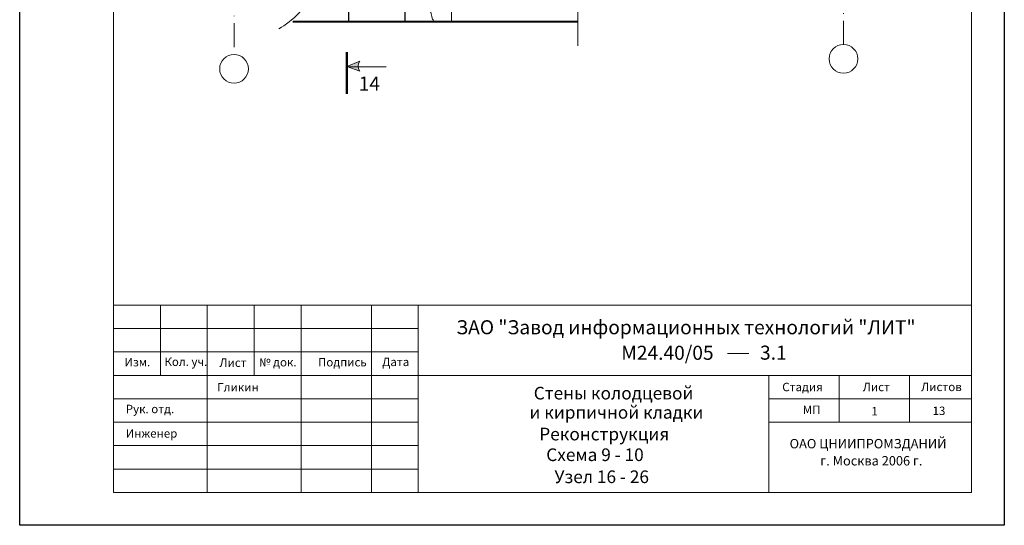
# Model space of a CAD drawing. Units: millimetres. Extents: x -876 to 4304, y -1915 to 476.
# Drawn here: x 186 to 396, y -1232 to -1124 of the extents above; entities that cross this region are included whole.
import ezdxf

# ---------------------------------------------------------------- set-up
doc = ezdxf.new("R2010")
doc.units = ezdxf.units.MM
doc.header["$MEASUREMENT"] = 0
doc.linetypes.add('ACAD_ISO03W100', pattern=[30, 12, -18])
doc.linetypes.add('ACAD_ISO04W100', pattern=[30, 24, -3, 0, -3])
doc.layers.get('0').update_dxf_attribs({"plot": 0})
for name, color, linetype, lineweight in [('Вспомогат. линии', 130, 'Continuous', 13), ('Земля', 86, 'Continuous', 40), ('Надписи', 180, 'Continuous', 13), ('Оси', 31, 'ACAD_ISO04W100', 13), ('Стены', 14, 'Continuous', 30), ('Штампы', 7, 'Continuous', 15)]:
    doc.layers.add(name, color=color, linetype=linetype, lineweight=lineweight)
doc.styles.get("Standard").update_dxf_attribs({"font": 'TIMES.TTF'})

msp = doc.modelspace()

# ---------------------------------------------------------------- hatches: boundary and pattern name
at = {"layer": 'Стены', "linetype": 'Continuous', "lineweight": 15}
h = msp.add_hatch(color=0, dxfattribs=at)
h.paths.add_polyline_path([(258.4677887630355, -1133.824559047366, -0.173713467894843), (258.8114276331969, -1132.620834205349), (256.0802535465566, -1133.818870658135)])
h.paths.add_polyline_path([(258.8114276331976, -1134.783808496694, -0.1399443182993599), (258.4677887630355, -1133.824559047366), (256.0802535465575, -1133.818870658135)])

# ---------------------------------------------------------------- linework, layer by layer
at = {"color": 0}
for p, q in [((186.320925345204, -1231.748926099274), (186.320925345204, -935.7489260992741)), ((396.320925345204, -935.7489260992741), (396.320925345204, -1231.748926099274)), ((396.320925345204, -1231.748926099274), (186.320925345204, -1231.748926099274)), ((396.320925345204, -1231.748926099274), (186.320925345204, -1231.748926099274))]:
    msp.add_line(p, q, dxfattribs=at)
at = {"layer": 'Вспомогат. линии', "color": 0}
msp.add_line((305.391796182678, -1063.071682998526), (305.3917961826781, -1129.454351513083), dxfattribs=at)
for centre in [(362.0132284041907, -1132.213855689042), (232.0369926570283, -1134.351897958825)]:
    msp.add_circle(centre, 3.059888263406265, dxfattribs=at)
msp.add_open_spline([(241.5874490979763, -1125.79515393456), (244.5455035350865, -1124.282679024431), (251.9835238340625, -1115.282679024431), (249.6309491549409, -1118.282679024431), (255.9733625114645, -1109.282679024431), (257.2856239456555, -1105.938290957957), (259.0496200063931, -1103.282679024431), (259.0438241326447, -1101.946411414512), (258.9096459960379, -1099.676084928717)], degree=3, knots=[40.92461855803443, 40.92461855803443, 40.92461855803443, 40.92461855803443, 44.630591524593, 50.34377787459316, 55.95849243284551, 66.05706912217308, 73.48761058751283, 79.87164652864946, 79.87164652864946, 79.87164652864946, 79.87164652864946], dxfattribs=at)
msp.add_spline([(271.0210394240847, -1118.282679024431), (272.3015704599146, -1120.106386521708), (273.3547160289316, -1121.282679024431), (274.0083904139177, -1122.284713110427), (274.2989142497403, -1123.519099010143), (274.6983805816398, -1124.282679024431)], degree=3, dxfattribs=at)
at = {"layer": 'Земля', "color": 0}
msp.add_line((305.3917961826781, -1124.282679024431), (244.5455035350865, -1124.282679024431), dxfattribs=at)
at = {"layer": 'Оси', "color": 0, "ltscale": 0.5}
for p, q in [((232.0394596322406, -1079.310239124397), (232.0394596322406, -1129.74886899962)), ((362.015695379403, -1078.778790950327), (362.015695379403, -1129.217420825551))]:
    msp.add_line(p, q, dxfattribs=at)
at = {"layer": 'Оси', "color": 0, "linetype": 'ACAD_ISO03W100', "ltscale": 0.5}
msp.add_line((278.3917961826781, -1124.282679024431), (278.3917961826781, -1103.282679024431), dxfattribs=at)
at = {"layer": 'Стены', "color": 0}
for p, q in [((256.5455035350865, -1124.282679024431), (256.5455035350865, -1118.282679024431)), ((268.5455035350865, -1124.282679024431), (268.5455035350865, -1118.282679024431))]:
    msp.add_line(p, q, dxfattribs=at)
at = {"layer": 'Стены', "color": 0, "linetype": 'Continuous', "lineweight": 50, "ltscale": 0.5}
msp.add_line((256.1290166181343, -1130.765285957517), (256.1290166181344, -1139.688663571177), dxfattribs=at)
at = {"layer": 'Стены', "color": 0, "linetype": 'Continuous', "lineweight": 15}
msp.add_line((256.1290166181343, -1133.884798524653), (264.4777102754369, -1133.884798524653), dxfattribs=at)
msp.add_lwpolyline([(258.8527646039747, -1132.684138392296), (256.1215905173337, -1133.882174845083), (258.8527646039747, -1134.847112683641)], dxfattribs=at)
msp.add_arc((260.3610117913099, -1133.765625537968), 1.855915952935048, 144.3576223906897, 215.6423776093256, dxfattribs=at)
at = {"layer": 'Штампы', "color": 0}
for p, q in [((206.320925345204, -1224.748926099274), (206.320925345204, -942.7489260992741)), ((389.320925345204, -942.7489260992741), (389.320925345204, -1224.748926099274)), ((389.320925345204, -1224.748926099274), (206.3209253452041, -1224.748926099274))]:
    msp.add_line(p, q, dxfattribs=at)
for points in [[(389.320925345204, -1184.748926099274), (206.320925345204, -1184.748926099274)], [(216.320925345204, -1184.748926099274), (216.320925345204, -1199.748926099274)], [(226.320925345204, -1184.748926099274), (226.320925345204, -1224.748926099274)], [(236.320925345204, -1184.748926099274), (236.320925345204, -1199.748926099274)], [(246.320925345204, -1184.748926099274), (246.320925345204, -1224.748926099274)], [(261.320925345204, -1184.748926099274), (261.320925345204, -1224.748926099274)], [(271.320925345204, -1184.748926099274), (271.320925345204, -1224.748926099274)], [(271.320925345204, -1189.748926099274), (206.320925345204, -1189.748926099274)], [(271.320925345204, -1194.748926099274), (206.320925345204, -1194.748926099274)], [(337.2660856089611, -1195.104582809099), (341.8282113601131, -1195.104582809099)], [(389.320925345204, -1199.748926099274), (206.320925345204, -1199.748926099274)], [(346.1127053749609, -1199.748926099274), (346.1127053749609, -1224.748926099274)], [(361.1127053749609, -1199.748926099274), (361.1127053749609, -1209.748926099274)], [(376.1127053749609, -1199.748926099274), (376.1127053749609, -1209.748926099274)], [(271.320925345204, -1204.748926099274), (206.320925345204, -1204.748926099274)], [(389.320925345204, -1204.748926099274), (346.1127053749609, -1204.748926099274)], [(271.320925345204, -1209.748926099274), (206.320925345204, -1209.748926099274)], [(389.320925345204, -1209.748926099274), (346.1127053749609, -1209.748926099274)], [(271.320925345204, -1214.748926099274), (206.320925345204, -1214.748926099274)], [(271.320925345204, -1219.748926099274), (206.320925345204, -1219.748926099274)]]:
    msp.add_lwpolyline(points, dxfattribs=at)

# ---------------------------------------------------------------- texts
at = {"layer": 'Надписи', "color": 0}
msp.add_text('14', height=3, dxfattribs=at).set_placement((258.6179202491971, -1139.008682200833))
at = {"layer": 'Штампы', "color": 0}
for s, height, p in [('ЗАО "Завод информационных технологий "ЛИТ"', 3, (279.4292670635137, -1190.983207627842)), ('М24.40/05', 3, (314.6241567473049, -1196.436290476835)), ('3.1', 3, (344.2233450841873, -1196.407972880259)), ('Изм.', 1.8, (208.6763043366599, -1197.831696029126)), ('Кол. уч.', 1.8, (217.1872114668262, -1197.741079163607)), ('Лист', 1.8, (228.9232818109944, -1197.942246052505)), (' № док.', 1.8, (236.834415494623, -1197.842058441917)), ('Подпись', 1.8, (249.9462399829626, -1197.838566929835)), ('Дата', 1.8, (263.6253073441666, -1197.781889197891)), ('Гликин', 1.8, (228.4618418587579, -1203.183723054998)), ('Стены колодцевой', 2.7, (295.9590500570948, -1204.898499118973)), ('Стадия', 1.8, (348.9615599740168, -1203.13545395634)), ('Лист', 1.8, (366.1349289945528, -1203.131400375046)), ('Листов', 1.8, (378.5769514785233, -1203.11107707777)), ('Рук. отд.', 1.8, (208.9505053970515, -1207.824371286137)), ('и кирпичной кладки', 2.7, (295.0567911198404, -1208.992306739861)), ('МП', 1.8, (353.3397288506744, -1207.985916933303)), ('1', 1.8, (367.9478483916491, -1208.314020554718)), ('13', 1.8, (381.0259503226688, -1208.216635267972)), ('Инженер', 1.8, (208.9400841777974, -1213.035389864135)), ('Реконструкция', 2.7, (297.1377139566038, -1213.625085805348)), ('ОАО ЦНИИПРОМЗДАНИЙ', 2, (350.52763738792, -1215.325280653414)), ('Схема 9 - 10', 2.7, (298.6252889944143, -1218.040644641916)), ('г. Москва 2006 г.', 2, (357.0797932008899, -1218.971445891231)), ('Узел 16 - 26', 2.7, (300.3831202233659, -1222.741030281113))]:
    msp.add_text(s, height=height, dxfattribs=at).set_placement(p)

doc.saveas('drawing.dxf')
